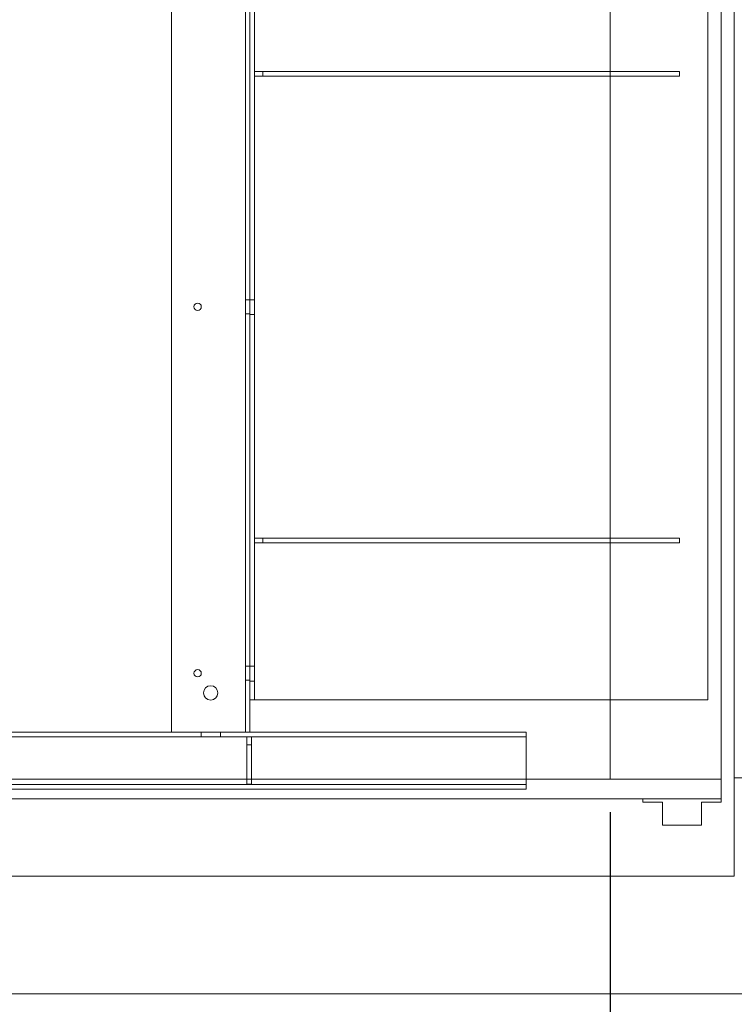
# Model space of a CAD drawing. Units: inches. Extents: x 0.3 to 10.6, y 0.2 to 8.2.
# Drawn here: x 6.9 to 8.3, y 2.9 to 4.8 of the extents above; entities that cross this region are included whole.
import ezdxf

# ---------------------------------------------------------------- set-up
doc = ezdxf.new("R2010")
doc.units = ezdxf.units.IN
doc.header["$MEASUREMENT"] = 0
doc.header["$PDSIZE"] = -1
doc.styles.add('SLDTEXTSTYLE6', font='TXT', dxfattribs={"width": 0.75})
doc.dimstyles.new('SLDDIMSTYLE5', dxfattribs={"dimtxt": 0.104167, "dimasz": 0.1, "dimexe": 0, "dimexo": 0.0625, "dimgap": 0.026042, "dimtad": 1, "dimlfac": 20, "dimrnd": 1e-09, "dimzin": 12, "dimdsep": 46, "dimtxsty": 'SLDTEXTSTYLE6', "dimsah": 1, "dimcen": 0.09, "dimadec": 0, "dimazin": 3, "dimtfac": 1, "dimtofl": 0, "dimtmove": 0, "dimatfit": 3, "dimfxl": 0, "dimfrac": 2, "dimtolj": 1, "dimtzin": 12, "dimarcsym": 0})

# ---------------------------------------------------------------- blocks, each defined once
blk = doc.blocks.new('_D_19')
at = {"color": 0, "lineweight": -2}
for p, q in [((5.0438, 3.256), (5.0438, 2.6082)), ((8.0438, 3.256), (8.0438, 2.6082)), ((5.1438, 2.6082), (7.9438, 2.6082))]:
    blk.add_line(p, q, dxfattribs=at)
at = {"color": 0}
for points in [[(5.1438, 2.6249), (5.1438, 2.5915), (5.0438, 2.6082)], [(7.9438, 2.6249), (7.9438, 2.5915), (8.0438, 2.6082)]]:
    blk.add_solid(points, dxfattribs=at)
at = {"layer": 'Defpoints', "color": 0}
for p in [(5.0438, 3.3185), (8.0438, 3.3185), (8.0438, 2.6082)]:
    blk.add_point(p, dxfattribs=at)
at = {"color": 0, "insert": (6.5382, 2.7384), "char_height": 0.104167, "attachment_point": 2, "style": 'SLDTEXTSTYLE6'}
blk.add_mtext('\\A1;60 INSIDE', dxfattribs=at)

msp = doc.modelspace()

# ---------------------------------------------------------------- linework, layer by layer
at = {"lineweight": 15}
for p, q in [((8.28126061, 3.13354638), (8.28126061, 5.63354638)), ((8.04376061, 5.07962934), (8.04376061, 3.31854638)), ((8.25626061, 3.31854638), (8.25626061, 5.05605996)), ((5.04376061, 3.31854638), (8.25626061, 3.31854638)), ((8.25626061, 3.28104638), (8.25626061, 3.31854638)), ((5.00626061, 3.28104638), (8.25626061, 3.28104638)), ((8.10626061, 3.28104638), (8.10626061, 3.27479638)), ((8.25626061, 3.28104638), (8.10626061, 3.28104638)), ((8.10626061, 3.27479638), (8.14376061, 3.27479638)), ((8.14376061, 3.27479638), (8.14376061, 3.23104638)), ((8.21876061, 3.27479638), (8.25626061, 3.27479638)), ((8.21876061, 3.23104638), (8.21876061, 3.27479638)), ((8.25626061, 3.27479638), (8.25626061, 3.28104638)), ((8.14376061, 3.23104638), (8.21876061, 3.23104638)), ((4.93126061, 3.13354638), (8.28126061, 3.13354638)), ((4.70626061, 2.90854638), (8.50626061, 2.90854638))]:
    msp.add_line(p, q, dxfattribs=at)
at = {"lineweight": 0}
for p, q in [((7.20548561, 3.40854638), (7.20548561, 5.19604638)), ((7.34673561, 3.40854638), (7.34673561, 5.19604638)), ((7.35548561, 3.47026513), (7.35548561, 4.97026513)), ((7.36423561, 3.47026513), (7.36423561, 4.97026513)), ((8.23043561, 3.47026513), (8.23043561, 4.97026513)), ((7.37986061, 4.67026513), (7.36423561, 4.67026513)), ((7.37986061, 4.67026513), (7.37986061, 4.66151513)), ((8.17668561, 4.67026513), (7.37986061, 4.67026513)), ((8.17668561, 4.67026513), (8.17668561, 4.66151513)), ((7.37986061, 4.66151513), (7.36423561, 4.66151513)), ((8.17668561, 4.66151513), (7.37986061, 4.66151513)), ((7.35548561, 4.23432763), (7.34673561, 4.23432763)), ((7.35548561, 4.23432763), (7.36423561, 4.23432763)), ((7.34673561, 4.20776513), (7.35548561, 4.20776513)), ((7.35548561, 4.20620263), (7.36423561, 4.20620263)), ((7.37986061, 3.77901513), (7.36423561, 3.77901513)), ((7.37986061, 3.77026513), (7.36423561, 3.77026513)), ((7.37986061, 3.77901513), (7.37986061, 3.77026513)), ((8.17668561, 3.77901513), (7.37986061, 3.77901513)), ((8.17668561, 3.77026513), (7.37986061, 3.77026513)), ((8.17668561, 3.77901513), (8.17668561, 3.77026513)), ((7.35548561, 3.53432763), (7.34673561, 3.53432763)), ((7.35548561, 3.53432763), (7.36423561, 3.53432763)), ((7.34673561, 3.50776513), (7.35548561, 3.50776513)), ((7.35548561, 3.50620263), (7.36423561, 3.50620263)), ((7.37098561, 3.47026513), (7.35548561, 3.47026513)), ((7.35548561, 3.40854638), (7.35548561, 3.47026513)), ((7.37098561, 3.47026513), (8.23043561, 3.47026513)), ((6.78646089, 3.40854638), (7.20548561, 3.40854638)), ((7.20548561, 3.40854638), (7.33986061, 3.40854638)), ((7.26198561, 3.40854638), (7.26198561, 3.39979638)), ((7.29948561, 3.39979638), (7.29948561, 3.40854638)), ((7.33986061, 3.40854638), (7.35548561, 3.40854638)), ((7.35548511, 3.40854638), (7.88373561, 3.40854638)), ((7.88373561, 3.40854638), (7.88373561, 3.39304638)), ((5.48373561, 3.39979638), (7.88373561, 3.39979638)), ((7.34948561, 3.39979638), (7.34948561, 3.38417138)), ((7.35823561, 3.39979638), (7.35823561, 3.38417138)), ((7.88373561, 3.29979638), (7.88373561, 3.39304638)), ((7.34948561, 3.38417138), (7.35823561, 3.38417138)), ((7.34948561, 3.38417138), (7.34948561, 3.30917138)), ((7.35823561, 3.38417138), (7.35823561, 3.30917138)), ((8.28126061, 3.32104638), (8.50626061, 3.32104638)), ((7.88373561, 3.30854638), (5.48373561, 3.30854638)), ((5.48373561, 3.29979638), (7.88373561, 3.29979638)), ((7.34948561, 3.30917138), (7.35823561, 3.30917138))]:
    msp.add_line(p, q, dxfattribs=at)
for centre, radius in [((7.25548561, 4.22104638), 0.00703), ((7.25548561, 3.52104638), 0.00703), ((7.28048561, 3.48354638), 0.0136725)]:
    msp.add_circle(centre, radius, dxfattribs=at)

# ---------------------------------------------------------------- dimensions: what is measured, and where the dimension line sits
dim = msp.add_linear_dim(base=(8.04376061, 2.60818954), p1=(5.04376061, 3.31854638), p2=(8.04376061, 3.31854638), angle=0, text='<> INSIDE', dimstyle='SLDDIMSTYLE5')
dim.commit()
dim.dimension.update_dxf_attribs({"geometry": '_D_19', "text_midpoint": (6.53820264, 2.60818954), "dimtype": 160})

doc.saveas('drawing.dxf')
